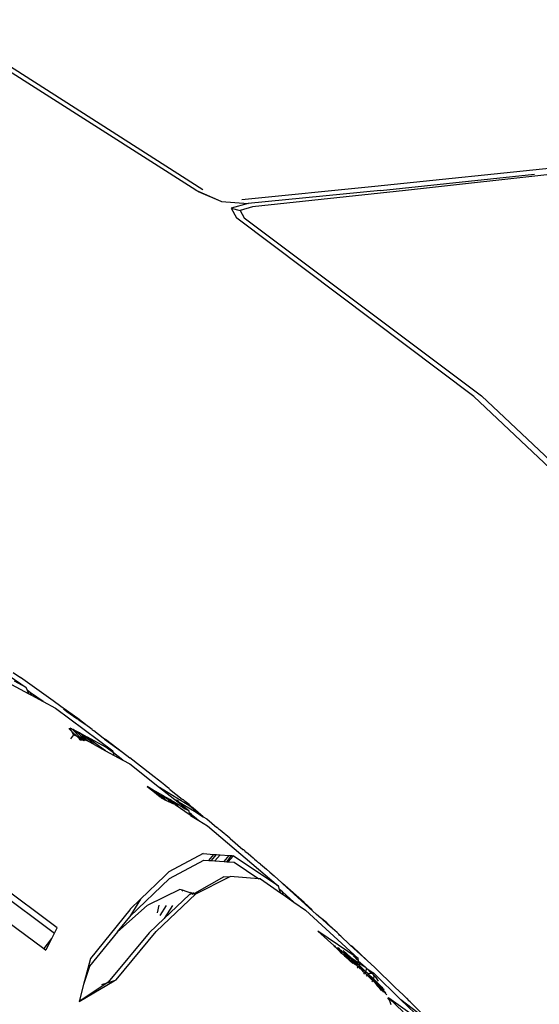
# Model space of a CAD drawing. Units: millimetres. Extents: x 695 to 9337, y -606 to 3466.
# Drawn here: x 4483 to 4536, y -55 to 46 of the extents above; entities that cross this region are included whole.
import ezdxf

# ---------------------------------------------------------------- set-up
doc = ezdxf.new("R2010")
doc.units = ezdxf.units.MM
doc.layers.add('Edges', color=7, linetype='Continuous')

# ---------------------------------------------------------------- blocks, each defined once
blk = doc.blocks.new('Innova+facelift ls')
at = {"layer": 'Edges'}
for p, q in [((1486.32, 379.62), (1459.33, 396.78)), ((1459.69, 397.16), (1487.03, 379.7)), ((1504.72, 380.02), (1574.54, 387.3)), ((1554.17, 384.74), (1507.87, 379.59)), ((1505.32, 379.6), (1521.15, 381.26)), ((1486.32, 379.62), (1488.9, 378.49)), ((1486.55, 379.47), (1486.32, 379.62)), ((1486.55, 379.47), (1488.9, 378.49)), ((1491.05, 378.65), (1504.72, 380.02)), ((1505.32, 379.6), (1491.69, 378.24)), ((1507.87, 379.59), (1492.13, 377.91)), ((1488.9, 378.49), (1488.95, 378.45)), ((1488.95, 378.45), (1491.69, 378.24)), ((1491.69, 378.24), (1489.96, 377.76)), ((1489.96, 377.76), (1490.87, 377.54)), ((1489.96, 377.76), (1490.5, 376.76)), ((1492.13, 377.91), (1490.87, 377.54)), ((1490.87, 377.54), (1491.29, 376.77)), ((1490.5, 376.76), (1490.54, 376.73)), ((1514.92, 358.38), (1490.54, 376.73)), ((1491.29, 376.77), (1515.71, 358.44)), ((1540.99, 333.75), (1514.92, 358.38)), ((1541.82, 333.8), (1515.71, 358.44)), ((1460.95, 333.85), (1468.86, 328.44)), ((1467.51, 329.99), (1468.28, 329.47)), ((1469.24, 328.76), (1468.28, 329.47)), ((1466.91, 328.99), (1469.12, 327.79)), ((1468.86, 328.44), (1467.65, 329.08)), ((1468.98, 328.13), (1468.86, 328.44)), ((1471.65, 327.07), (1469.24, 328.76)), ((1469.12, 327.79), (1468.98, 328.13)), ((1469.31, 327.9), (1468.98, 328.13)), ((1469.12, 327.79), (1469.41, 327.63)), ((1469.41, 327.63), (1469.31, 327.9)), ((1470.6, 326.98), (1469.31, 327.9)), ((1469.41, 327.63), (1470.6, 326.98)), ((1470.6, 326.98), (1471.86, 326.29)), ((1472.43, 326.48), (1471.65, 327.07)), ((1474.18, 325.23), (1472.43, 326.48)), ((1471.86, 326.29), (1477.76, 321.92)), ((1472.69, 326.23), (1473.04, 325.96)), ((1473.04, 325.96), (1474.08, 325.23)), ((1474.37, 325.01), (1474.08, 325.23)), ((1475.13, 324.49), (1474.18, 325.23)), ((1475.13, 324.49), (1474.37, 325.01)), ((1475.36, 324.33), (1475.13, 324.49)), ((1475.64, 324.1), (1475.36, 324.33)), ((1473.25, 324.22), (1473.52, 323.95)), ((1473.36, 324.28), (1473.52, 323.95)), ((1473.36, 324.28), (1473.51, 324.2)), ((1473.71, 323.56), (1473.41, 323.14)), ((1473.51, 324.2), (1473.65, 324.06)), ((1473.52, 323.95), (1473.71, 323.56)), ((1473.52, 323.95), (1474.1, 323.39)), ((1473.65, 324.06), (1473.69, 324.1)), ((1474.44, 323.24), (1473.65, 324.06)), ((1474.36, 323.58), (1473.69, 324.1)), ((1474.01, 323.93), (1473.69, 324.1)), ((1474.1, 323.39), (1473.71, 323.56)), ((1474.36, 323.58), (1474.01, 323.93)), ((1474.33, 323.76), (1474.01, 323.93)), ((1474.1, 323.39), (1474.2, 323.29)), ((1474.44, 323.24), (1474.1, 323.39)), ((1474.83, 323.36), (1474.33, 323.76)), ((1475.12, 323.33), (1474.33, 323.76)), ((1474.54, 323.4), (1474.36, 323.58)), ((1474.44, 323.24), (1474.54, 323.4)), ((1474.54, 323.4), (1474.81, 323.08)), ((1474.66, 323.35), (1474.54, 323.4)), ((1474.55, 323.19), (1474.54, 323.4)), ((1475.19, 322.92), (1474.66, 323.35)), ((1474.89, 323.35), (1474.83, 323.36)), ((1474.89, 323.35), (1474.96, 323.3)), ((1474.96, 323.3), (1475.04, 323.24)), ((1475.12, 323.33), (1475.15, 323.31)), ((1475.12, 323.29), (1475.12, 323.33)), ((1477.07, 322.29), (1475.15, 323.31)), ((1475.68, 324.03), (1475.64, 324.1)), ((1475.82, 323.97), (1475.68, 324.03)), ((1476.79, 323.21), (1475.82, 323.97)), ((1474.2, 323.29), (1474.4, 323.18)), ((1474.2, 323.29), (1474.37, 323.13)), ((1474.3, 323.03), (1474.37, 323.13)), ((1474.37, 323.13), (1474.4, 323.18)), ((1474.37, 323.13), (1474.5, 323)), ((1474.4, 323.18), (1474.44, 323.24)), ((1474.4, 323.18), (1474.58, 323.08)), ((1474.55, 323.19), (1474.44, 323.24)), ((1474.58, 323.08), (1474.44, 323.24)), ((1474.58, 323.08), (1474.55, 323.19)), ((1474.81, 323.08), (1474.55, 323.19)), ((1474.6, 322.99), (1474.58, 323.08)), ((1474.58, 323.08), (1474.79, 322.97)), ((1474.81, 323.08), (1474.92, 322.95)), ((1475.19, 322.92), (1474.81, 323.08)), ((1475.45, 322.96), (1475.04, 323.24)), ((1477.01, 321.93), (1475.12, 323.29)), ((1475.85, 322.55), (1475.19, 322.92)), ((1475.85, 322.55), (1475.45, 322.96)), ((1475.85, 322.55), (1477.01, 321.93)), ((1476.92, 323.11), (1476.79, 323.21)), ((1476.92, 323.11), (1477.03, 323.1)), ((1476.92, 323.11), (1478.76, 321.76)), ((1477.03, 323.1), (1478.76, 321.76)), ((1477.83, 321.7), (1477.07, 322.29)), ((1477.76, 321.92), (1477.07, 322.29)), ((1477.01, 321.93), (1477.92, 321.43)), ((1477.83, 321.7), (1477.76, 321.92)), ((1477.92, 321.43), (1477.83, 321.7)), ((1478.79, 320.96), (1477.83, 321.7)), ((1477.92, 321.43), (1478.79, 320.96)), ((1478.76, 321.76), (1479.52, 321.21)), ((1478.79, 320.96), (1479.52, 320.57)), ((1481.72, 319.47), (1479.52, 321.21)), ((1479.52, 320.57), (1482.59, 318.14)), ((1482.78, 318.66), (1481.72, 319.47)), ((1481.31, 318.25), (1481.89, 317.78)), ((1481.94, 317.88), (1481.31, 318.25)), ((1483.13, 318.38), (1482.78, 318.66)), ((1483.39, 318.14), (1483.13, 318.38)), ((1481.94, 317.88), (1481.89, 317.78)), ((1481.89, 317.78), (1482.63, 317.19)), ((1482.07, 317.81), (1481.94, 317.88)), ((1482.07, 317.81), (1482.21, 317.73)), ((1482.08, 317.75), (1482.07, 317.81)), ((1482.1, 317.73), (1482.08, 317.75)), ((1482.63, 317.19), (1482.1, 317.73)), ((1482.36, 317.57), (1482.1, 317.73)), ((1482.36, 317.57), (1482.21, 317.73)), ((1482.92, 317.32), (1482.21, 317.73)), ((1482.6, 317.34), (1482.36, 317.57)), ((1485.7, 316.21), (1482.59, 318.14)), ((1482.59, 318.14), (1484.14, 316.91)), ((1482.68, 317.26), (1482.6, 317.34)), ((1482.6, 317.34), (1482.71, 317.3)), ((1482.63, 317.19), (1482.68, 317.26)), ((1482.68, 317.26), (1482.71, 317.3)), ((1482.73, 317.22), (1482.68, 317.26)), ((1482.71, 317.3), (1482.73, 317.32)), ((1482.71, 317.3), (1483.26, 316.8)), ((1482.73, 317.22), (1482.71, 317.13)), ((1482.73, 317.32), (1482.92, 317.32)), ((1483.45, 316.89), (1482.73, 317.32)), ((1482.73, 317.32), (1483.26, 316.8)), ((1483.26, 316.8), (1482.73, 317.22)), ((1482.92, 317.32), (1482.96, 317.29)), ((1483.45, 316.89), (1482.96, 317.29)), ((1483.63, 316.91), (1482.96, 317.29)), ((1483.58, 318.03), (1483.39, 318.14)), ((1483.6, 317.98), (1483.58, 318.03)), ((1483.6, 317.98), (1484.9, 316.95)), ((1482.63, 317.19), (1482.71, 317.13)), ((1482.71, 317.13), (1482.76, 317.09)), ((1482.76, 317.09), (1483.26, 316.8)), ((1483.46, 316.71), (1483.26, 316.8)), ((1483.55, 316.83), (1483.45, 316.89)), ((1483.46, 316.71), (1483.55, 316.83)), ((1483.46, 316.71), (1483.67, 316.62)), ((1483.55, 316.83), (1483.63, 316.91)), ((1483.73, 316.68), (1483.55, 316.83)), ((1483.63, 316.91), (1483.78, 316.75)), ((1483.81, 316.8), (1483.63, 316.91)), ((1483.73, 316.68), (1483.67, 316.62)), ((1483.67, 316.62), (1483.92, 316.51)), ((1483.78, 316.75), (1483.73, 316.68)), ((1483.92, 316.51), (1483.73, 316.68)), ((1483.93, 316.6), (1483.73, 316.68)), ((1483.81, 316.8), (1483.78, 316.75)), ((1483.78, 316.75), (1483.92, 316.51)), ((1484.29, 316.52), (1483.81, 316.8)), ((1484.19, 316.39), (1483.92, 316.51)), ((1484.22, 316.42), (1483.93, 316.6)), ((1484.14, 316.91), (1485.6, 315.76)), ((1484.14, 316.91), (1484.38, 316.82)), ((1484.22, 316.42), (1484.19, 316.39)), ((1484.19, 316.39), (1485.73, 315.33)), ((1484.29, 316.52), (1484.22, 316.42)), ((1484.52, 316.24), (1484.22, 316.42)), ((1484.29, 316.52), (1484.61, 316.34)), ((1484.38, 316.82), (1484.45, 316.78)), ((1484.49, 316.76), (1484.45, 316.78)), ((1484.49, 316.76), (1484.46, 316.72)), ((1484.6, 316.64), (1484.49, 316.76)), ((1484.6, 316.64), (1486.16, 315.69)), ((1484.61, 316.34), (1484.71, 316.25)), ((1484.71, 316.25), (1484.8, 316.23)), ((1484.8, 316.23), (1484.92, 316.16)), ((1484.9, 316.95), (1485, 316.89)), ((1485, 316.89), (1485.13, 316.78)), ((1485.22, 316.71), (1485.13, 316.78)), ((1485.49, 316.49), (1485.22, 316.71)), ((1485.62, 316.38), (1485.49, 316.49)), ((1485.62, 316.38), (1485.91, 316.12)), ((1486.07, 315.92), (1485.7, 316.21)), ((1485.91, 316.12), (1485.7, 316.21)), ((1484.93, 316.12), (1484.92, 316.16)), ((1484.97, 316.1), (1484.93, 316.12)), ((1484.99, 316.03), (1484.97, 316.1)), ((1484.97, 316.1), (1485.04, 316.05)), ((1484.99, 316.03), (1485.04, 316.05)), ((1485.04, 316.05), (1485.07, 316.03)), ((1485.07, 316.03), (1485.05, 316)), ((1485.07, 316.03), (1485.11, 315.98)), ((1485.11, 315.98), (1485.6, 315.76)), ((1485.67, 315.54), (1485.6, 315.76)), ((1485.67, 315.54), (1485.71, 315.5)), ((1485.69, 315.48), (1485.79, 315.44)), ((1485.79, 315.44), (1485.71, 315.5)), ((1485.73, 315.33), (1485.71, 315.5)), ((1485.73, 315.33), (1485.91, 315.3)), ((1485.75, 315.27), (1485.73, 315.33)), ((1485.91, 315.3), (1485.74, 315.3)), ((1485.75, 315.27), (1486.12, 315.04)), ((1485.79, 315.44), (1485.91, 315.3)), ((1486.01, 316.07), (1485.91, 316.12)), ((1485.91, 315.3), (1485.97, 315.29)), ((1485.99, 315.24), (1485.97, 315.29)), ((1486.05, 315.23), (1485.99, 315.24)), ((1486.03, 316.02), (1486.01, 316.07)), ((1486.07, 315.92), (1486.03, 316.02)), ((1487.07, 315.13), (1486.03, 316.02)), ((1486.05, 315.23), (1486.18, 315.12)), ((1487.07, 315.13), (1486.07, 315.92)), ((1486.16, 315.69), (1486.07, 315.92)), ((1486.16, 315.69), (1487.07, 315.13)), ((1456.82, 314.28), (1471.78, 303.15)), ((1472.06, 303.69), (1457.21, 314.75)), ((1486.12, 315.04), (1486.18, 315.12)), ((1486.12, 315.04), (1486.61, 314.74)), ((1486.18, 315.12), (1486.61, 314.74)), ((1486.61, 314.74), (1487.53, 314.18)), ((1487.07, 315.13), (1487.43, 314.92)), ((1487.43, 314.92), (1488.47, 314.03)), ((1487.53, 314.18), (1494.83, 307.98)), ((1488.58, 313.95), (1488.47, 314.03)), ((1488.64, 313.89), (1488.58, 313.95)), ((1488.72, 313.83), (1488.64, 313.89)), ((1488.81, 313.75), (1488.72, 313.83)), ((1489.82, 312.94), (1488.81, 313.75)), ((1489.82, 312.94), (1489.81, 312.9)), ((1489.84, 312.88), (1489.82, 312.94)), ((1489.84, 312.88), (1491.15, 311.77)), ((1487.08, 311.33), (1483.55, 309.47)), ((1487.08, 311.33), (1488.17, 311.25)), ((1487.65, 310.62), (1488.17, 311.25)), ((1487.92, 310.61), (1488.43, 311.23)), ((1488.17, 311.25), (1488.43, 311.23)), ((1488.8, 311.21), (1488.28, 310.58)), ((1488.43, 311.23), (1488.8, 311.21)), ((1488.8, 311.21), (1489.75, 311.15)), ((1489.23, 310.52), (1489.75, 311.15)), ((1489.75, 311.15), (1490.02, 311.13)), ((1491.15, 311.77), (1491.21, 311.76)), ((1491.21, 311.76), (1491.28, 311.69)), ((1491.28, 311.69), (1491.35, 311.63)), ((1491.35, 311.63), (1491.36, 311.59)), ((1491.36, 311.59), (1491.69, 311.34)), ((1491.69, 311.34), (1491.98, 311.1)), ((1483.59, 308.78), (1487.15, 310.66)), ((1487.15, 310.66), (1487.65, 310.62)), ((1487.65, 310.62), (1487.92, 310.61)), ((1487.92, 310.61), (1488.28, 310.58)), ((1488.28, 310.58), (1489.23, 310.52)), ((1489.23, 310.52), (1489.5, 310.5)), ((1489.5, 310.5), (1490.02, 311.13)), ((1489.5, 310.5), (1489.65, 310.49)), ((1489.65, 310.49), (1490.16, 311.08)), ((1489.65, 310.49), (1490.25, 310.45)), ((1490.02, 311.13), (1490.12, 311.12)), ((1490.12, 311.12), (1490.16, 311.08)), ((1490.12, 311.12), (1490.17, 311.11)), ((1490.16, 311.08), (1490.17, 311.11)), ((1494.83, 307.98), (1490.17, 311.11)), ((1490.25, 310.45), (1492.78, 308.74)), ((1491.98, 311.1), (1492.21, 310.91)), ((1492.21, 310.91), (1492.21, 310.87)), ((1492.26, 310.85), (1492.21, 310.87)), ((1492.34, 310.76), (1492.26, 310.85)), ((1492.34, 310.76), (1492.56, 310.59)), ((1492.56, 310.59), (1492.77, 310.4)), ((1492.96, 310.24), (1492.77, 310.4)), ((1492.96, 310.24), (1493.59, 309.72)), ((1483.55, 309.47), (1483.12, 309.06)), ((1493.92, 309.43), (1493.59, 309.72)), ((1493.92, 309.43), (1494.36, 309.05)), ((1479.52, 304.87), (1483.59, 308.78)), ((1483.12, 309.06), (1480.63, 306.63)), ((1483.12, 309.06), (1483.15, 309.01)), ((1489.19, 308.94), (1486.18, 307.23)), ((1486.32, 307.19), (1489.7, 308.9)), ((1489.19, 308.94), (1489.86, 308.99)), ((1489.7, 308.9), (1489.19, 308.94)), ((1489.7, 308.9), (1489.86, 308.99)), ((1492.78, 308.74), (1489.86, 308.99)), ((1492.95, 308.73), (1492.78, 308.74)), ((1492.95, 308.73), (1495.02, 307.3)), ((1494.36, 309.05), (1495.16, 308.32)), ((1495.24, 308.26), (1495.16, 308.32)), ((1497.46, 306.32), (1495.24, 308.26)), ((1498.73, 305.07), (1495.24, 308.26)), ((1462.18, 307.87), (1470.66, 301.56)), ((1484.66, 307.64), (1481.36, 306.04)), ((1482.23, 303.32), (1486.32, 307.19)), ((1485.62, 307.1), (1483.04, 304.64)), ((1484.93, 307.57), (1484.66, 307.64)), ((1484.93, 307.57), (1484.86, 307.47)), ((1485.89, 307.24), (1484.93, 307.57)), ((1485.89, 307.24), (1485.62, 307.1)), ((1485.89, 307.24), (1485.77, 307.34)), ((1486, 307.28), (1485.89, 307.24)), ((1485.99, 307.14), (1485.89, 307.24)), ((1486.14, 307.16), (1485.89, 307.24)), ((1486, 307.28), (1486.07, 307.26)), ((1486.1, 307.25), (1486, 307.28)), ((1486.07, 307.26), (1486.14, 307.16)), ((1486.07, 307.26), (1486.1, 307.25)), ((1486.1, 307.25), (1486.14, 307.24)), ((1486.14, 307.24), (1486.14, 307.16)), ((1486.18, 307.23), (1486.14, 307.24)), ((1486.14, 307.16), (1486.19, 307.17)), ((1486.23, 307.17), (1486.18, 307.23)), ((1486.19, 307.17), (1486.18, 307.23)), ((1486.23, 307.17), (1486.19, 307.17)), ((1486.32, 307.19), (1486.23, 307.17)), ((1494.92, 307.65), (1494.83, 307.98)), ((1495.02, 307.3), (1494.92, 307.65)), ((1495.22, 307.39), (1494.92, 307.65)), ((1495.02, 307.3), (1495.29, 307.11)), ((1495.29, 307.11), (1495.22, 307.39)), ((1496.41, 306.34), (1495.22, 307.39)), ((1495.29, 307.11), (1496.41, 306.34)), ((1480.63, 306.63), (1479.52, 304.87)), ((1480.63, 306.63), (1479.56, 305.6)), ((1496.41, 306.34), (1497.59, 305.52)), ((1498.27, 305.56), (1497.46, 306.32)), ((1479.53, 305.56), (1475.47, 300.55)), ((1481.31, 306), (1478.26, 303.28)), ((1479.56, 305.6), (1479.53, 305.53)), ((1479.56, 305.6), (1479.53, 305.56)), ((1481.31, 306), (1481.36, 306.04)), ((1482.52, 306.02), (1482.32, 305.24)), ((1482.64, 304.98), (1483.3, 306.01)), ((1483.91, 305.99), (1483.04, 304.64)), ((1497.59, 305.52), (1503, 300.55)), ((1499.19, 304.68), (1498.73, 305.07)), ((1478.26, 303.28), (1479.52, 304.83)), ((1479.52, 304.83), (1479.52, 304.87)), ((1483.04, 304.64), (1481.51, 303.18)), ((1499.23, 304.67), (1499.19, 304.68)), ((1499.78, 304.22), (1499.23, 304.67)), ((1499.23, 304.67), (1499.9, 304.04)), ((1500.63, 303.42), (1499.78, 304.22)), ((1500.63, 303.42), (1499.9, 304.04)), ((1471.54, 302.68), (1471.78, 303.15)), ((1471.78, 303.15), (1472.06, 303.69)), ((1478.26, 303.28), (1475.37, 299.76)), ((1481.51, 303.18), (1477.31, 298.1)), ((1478.11, 298.36), (1482.23, 303.32)), ((1503, 300.55), (1498.88, 303.36)), ((1498.88, 303.36), (1500.51, 301.88)), ((1500.87, 303.2), (1500.63, 303.42)), ((1501.03, 303.03), (1500.87, 303.2)), ((1501.08, 302.94), (1501.03, 303.03)), ((1471.47, 302.6), (1470.66, 301.56)), ((1471.47, 302.6), (1470.87, 301.4)), ((1471.54, 302.68), (1471.47, 302.6)), ((1501.24, 302.84), (1501.08, 302.94)), ((1501.24, 302.84), (1502.13, 301.97)), ((1470.66, 301.56), (1470.87, 301.4)), ((1500.51, 301.88), (1500.55, 301.81)), ((1500.58, 301.84), (1500.51, 301.88)), ((1500.55, 301.81), (1500.64, 301.75)), ((1500.58, 301.84), (1500.64, 301.75)), ((1500.64, 301.75), (1500.72, 301.66)), ((1501.31, 301.1), (1500.72, 301.66)), ((1500.72, 301.66), (1500.83, 301.62)), ((1500.83, 301.62), (1501.16, 301.39)), ((1501.31, 301.1), (1500.83, 301.62)), ((1500.97, 301.64), (1500.93, 301.65)), ((1500.97, 301.64), (1501.16, 301.39)), ((1501.16, 301.39), (1501.23, 301.38)), ((1501.16, 301.39), (1501.31, 301.1)), ((1501.23, 301.38), (1501.35, 301.26)), ((1501.31, 301.1), (1501.52, 300.96)), ((1501.35, 301.26), (1501.38, 301.25)), ((1501.38, 301.25), (1502.22, 300.67)), ((1501.9, 300.76), (1501.38, 301.25)), ((1502.22, 300.67), (1501.46, 301.37)), ((1502.2, 301.92), (1502.13, 301.97)), ((1502.2, 301.92), (1502.4, 301.81)), ((1502.2, 301.92), (1503.96, 300.31)), ((1502.4, 301.81), (1503.96, 300.31)), ((1475.47, 300.55), (1475.19, 299.5)), ((1501.59, 300.83), (1501.52, 300.96)), ((1501.52, 300.96), (1502.09, 300.56)), ((1501.62, 300.82), (1501.59, 300.83)), ((1502.16, 300.29), (1501.62, 300.82)), ((1501.62, 300.82), (1502.74, 299.93)), ((1502.09, 300.56), (1501.9, 300.76)), ((1502.28, 300.42), (1502.09, 300.56)), ((1502.47, 300.01), (1502.16, 300.29)), ((1502.74, 299.93), (1502.16, 300.29)), ((1502.25, 300.65), (1502.22, 300.67)), ((1503.1, 299.85), (1502.25, 300.65)), ((1502.25, 300.65), (1503.11, 300.05)), ((1502.58, 300.15), (1502.28, 300.42)), ((1502.28, 300.42), (1503.1, 299.85)), ((1502.49, 300.82), (1502.57, 300.78)), ((1502.77, 300.59), (1502.57, 300.78)), ((1502.74, 299.93), (1502.58, 300.15)), ((1502.77, 300.59), (1503.05, 300.32)), ((1503.05, 300.32), (1503, 300.55)), ((1503.06, 300.27), (1503.05, 300.32)), ((1503.11, 300.05), (1503.06, 300.27)), ((1503.06, 300.27), (1503.74, 299.67)), ((1503.17, 299.8), (1503.11, 300.05)), ((1503.11, 300.05), (1503.74, 299.67)), ((1503.96, 300.31), (1504.68, 299.66)), ((1475.36, 299.71), (1474.76, 297.87)), ((1475.19, 299.5), (1474.76, 297.87)), ((1475.36, 299.71), (1475.19, 299.5)), ((1475.37, 299.76), (1475.36, 299.71)), ((1502.9, 299.78), (1502.74, 299.93)), ((1502.9, 299.78), (1503.04, 299.68)), ((1502.95, 299.55), (1503.03, 299.65)), ((1503.03, 299.65), (1503.04, 299.68)), ((1503.04, 299.68), (1503.17, 299.8)), ((1503.11, 299.63), (1503.04, 299.68)), ((1503.17, 299.8), (1503.1, 299.85)), ((1503.82, 299.18), (1503.11, 299.63)), ((1503.25, 299.48), (1503.11, 299.63)), ((1503.17, 299.8), (1503.82, 299.18)), ((1503.38, 299.36), (1503.25, 299.48)), ((1503.61, 299.14), (1503.38, 299.36)), ((1503.6, 298.94), (1503.71, 299.06)), ((1503.67, 299.1), (1503.61, 299.14)), ((1503.71, 299.06), (1503.67, 299.1)), ((1503.82, 299.18), (1503.71, 299.06)), ((1503.95, 298.84), (1503.71, 299.06)), ((1503.74, 299.67), (1503.8, 299.62)), ((1503.8, 299.62), (1503.86, 299.56)), ((1503.85, 299.51), (1503.82, 299.18)), ((1503.82, 299.18), (1503.93, 299.05)), ((1503.86, 299.56), (1503.85, 299.51)), ((1503.85, 299.51), (1503.9, 299.51)), ((1503.86, 299.56), (1503.9, 299.51)), ((1503.9, 299.51), (1504.38, 299)), ((1503.9, 299.51), (1504.61, 299.03)), ((1503.93, 299.05), (1504.03, 298.93)), ((1504.06, 298.96), (1503.93, 299.05)), ((1504.38, 299), (1504.06, 298.96)), ((1504.44, 299.01), (1504.38, 299)), ((1504.41, 299.03), (1504.44, 299.01)), ((1504.61, 299.03), (1504.44, 299.01)), ((1504.44, 299.01), (1504.54, 298.92)), ((1504.61, 299.03), (1507.42, 296.28)), ((1506.83, 297.56), (1504.68, 299.66)), ((1474.3, 296.11), (1477.9, 298.23)), ((1477.16, 298), (1474.3, 296.11)), ((1477.16, 298), (1476.62, 297.83)), ((1477.9, 298.23), (1477.16, 298)), ((1477.31, 298.1), (1477.16, 298)), ((1477.9, 298.23), (1478.11, 298.36)), ((1503.83, 298.72), (1503.95, 298.84)), ((1504.03, 298.93), (1503.95, 298.84)), ((1504.52, 298.25), (1503.95, 298.84)), ((1503.95, 298.84), (1504.44, 298.42)), ((1504.06, 298.96), (1504.03, 298.93)), ((1504.03, 298.93), (1504.44, 298.42)), ((1504.58, 298.45), (1504.06, 298.96)), ((1504.52, 298.25), (1504.43, 298.15)), ((1504.44, 298.42), (1504.55, 298.28)), ((1504.55, 298.28), (1504.52, 298.25)), ((1504.7, 298.11), (1504.52, 298.25)), ((1504.64, 298.82), (1504.54, 298.92)), ((1504.58, 298.45), (1504.55, 298.28)), ((1504.55, 298.28), (1504.7, 298.11)), ((1504.55, 298.28), (1505.35, 297.7)), ((1504.63, 298.76), (1504.58, 298.45)), ((1505.35, 297.7), (1504.58, 298.45)), ((1504.63, 298.76), (1504.64, 298.82)), ((1504.79, 298.61), (1504.63, 298.76)), ((1504.64, 298.82), (1504.88, 298.59)), ((1504.7, 298.11), (1504.94, 297.81)), ((1504.88, 298.59), (1504.79, 298.61)), ((1505.12, 298.2), (1504.88, 298.59)), ((1474.76, 297.87), (1474.3, 296.11)), ((1504.94, 297.81), (1505.15, 297.55)), ((1504.94, 297.81), (1505.23, 297.64)), ((1504.94, 297.81), (1505.18, 297.59)), ((1505.11, 297.51), (1505.15, 297.55)), ((1505.15, 297.55), (1505.18, 297.59)), ((1505.15, 297.55), (1505.43, 297.21)), ((1505.62, 297.16), (1505.15, 297.55)), ((1505.18, 297.59), (1505.23, 297.64)), ((1505.18, 297.59), (1505.66, 297.2)), ((1505.64, 297.35), (1505.23, 297.64)), ((1505.23, 297.64), (1505.66, 297.2)), ((1505.23, 297.64), (1505.45, 297.59)), ((1505.35, 297.7), (1505.45, 297.59)), ((1505.45, 297.59), (1505.5, 297.59)), ((1505.56, 297.49), (1505.5, 297.59)), ((1505.55, 297.09), (1505.62, 297.16)), ((1505.62, 297.16), (1505.66, 297.2)), ((1505.98, 296.81), (1505.62, 297.16)), ((1505.68, 297.3), (1505.64, 297.35)), ((1505.66, 297.2), (1505.71, 297.25)), ((1505.66, 297.2), (1505.85, 297.01)), ((1507.65, 296.79), (1506.83, 297.56)), ((1506.03, 296.48), (1506.24, 296.22)), ((1506.17, 296.46), (1506.12, 296.51)), ((1506.17, 296.46), (1506.15, 296.53)), ((1510.16, 293.6), (1506.17, 296.46)), ((1506.17, 296.46), (1506.24, 296.22)), ((1506.17, 296.46), (1507.65, 295.05)), ((1506.24, 296.22), (1506.36, 295.79)), ((1510.31, 294.04), (1507.42, 296.28)), ((1507.42, 296.28), (1508.83, 294.9)), ((1507.97, 296.47), (1507.65, 296.79)), ((1507.97, 296.47), (1508.24, 296.18)), ((1508.38, 296.07), (1508.24, 296.18)), ((1508.39, 296.03), (1508.38, 296.07)), ((1508.39, 296.03), (1509.6, 294.85))]:
    blk.add_line(p, q, dxfattribs=at)

msp = doc.modelspace()

# ---------------------------------------------------------------- block references
msp.add_blockref('Innova+facelift ls', (3014.34, -350.67))

doc.saveas('drawing.dxf')
